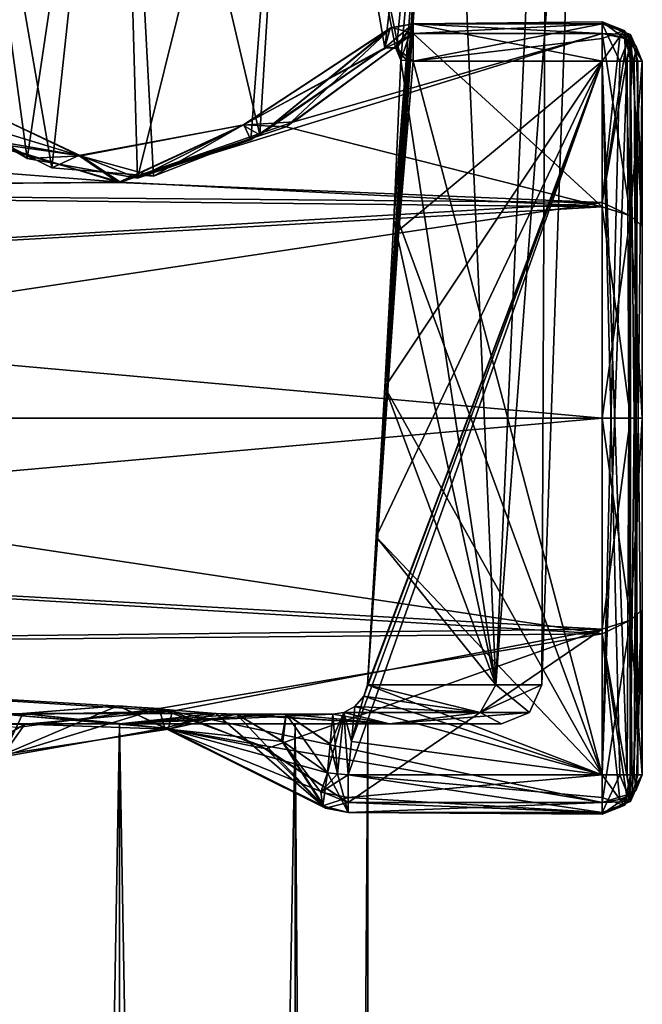
# Model space of a CAD drawing. Units: millimetres. Extents: x -17 to 189, y -334 to 263.
# Drawn here: x 38 to 53, y -15 to 10 of the extents above; entities that cross this region are included whole.
import ezdxf

# ---------------------------------------------------------------- set-up
doc = ezdxf.new("R2010")
doc.units = ezdxf.units.MM
doc.header["$LTSCALE"] = 52.148148
for name, color, linetype in [('1019', 7, 'CONTINUOUS'), ('1020', 7, 'CONTINUOUS'), ('1029', 7, 'CONTINUOUS'), ('1030', 7, 'CONTINUOUS'), ('1031', 7, 'CONTINUOUS'), ('1032', 7, 'CONTINUOUS'), ('1033', 7, 'CONTINUOUS'), ('1034', 7, 'CONTINUOUS'), ('1035', 7, 'CONTINUOUS'), ('1036', 7, 'CONTINUOUS'), ('1037', 7, 'CONTINUOUS'), ('1038', 7, 'CONTINUOUS'), ('1039', 7, 'CONTINUOUS'), ('1040', 7, 'CONTINUOUS'), ('1041', 7, 'CONTINUOUS'), ('1042', 7, 'CONTINUOUS'), ('1043', 7, 'CONTINUOUS'), ('1044', 7, 'CONTINUOUS'), ('1045', 7, 'CONTINUOUS'), ('1046', 7, 'CONTINUOUS'), ('1047', 7, 'CONTINUOUS'), ('1048', 7, 'CONTINUOUS'), ('1049', 7, 'CONTINUOUS'), ('1050', 7, 'CONTINUOUS'), ('1051', 7, 'CONTINUOUS'), ('1052', 7, 'CONTINUOUS'), ('1053', 7, 'CONTINUOUS'), ('1054', 7, 'CONTINUOUS'), ('1066', 7, 'CONTINUOUS'), ('1067', 7, 'CONTINUOUS'), ('1068', 7, 'CONTINUOUS'), ('1072', 7, 'CONTINUOUS'), ('1073', 7, 'CONTINUOUS'), ('1077', 7, 'CONTINUOUS'), ('1078', 7, 'CONTINUOUS')]:
    doc.layers.add(name, color=color, linetype=linetype)

msp = doc.modelspace()

# ---------------------------------------------------------------- linework, layer by layer
at = {"layer": '1019', "linetype": 'CONTINUOUS'}
for points in [[(44.438, 7.363, 72.907), (40.067, 5.86, 73.714), (52.1, 9.557, 71.231), (44.438, 7.363, 72.907)], [(52.1, 9.557, 71.231), (40.067, 5.86, 73.714), (52.1, 5.361, 73.933), (52.1, 9.557, 71.231)], [(47.403, 9.557, 50.769), (52.1, 5.249, 48.021), (44.244, 7.243, 49.019), (47.403, 9.557, 50.769)], [(47.403, 9.557, 71.231), (44.438, 7.363, 72.907), (52.1, 9.557, 71.231), (47.403, 9.557, 71.231)], [(52.1, 9.557, 50.769), (52.1, 5.249, 48.021), (47.403, 9.557, 50.769), (52.1, 9.557, 50.769)], [(15.268, 5.651, 48.191), (13.992, 7.899, 49.441), (40.127, 5.861, 48.286), (15.268, 5.651, 48.191)], [(40.127, 5.861, 48.286), (13.992, 7.899, 49.441), (36.578, 6.885, 48.81), (40.127, 5.861, 48.286)], [(44.244, 7.243, 49.019), (52.1, 5.249, 48.021), (40.127, 5.861, 48.286), (44.244, 7.243, 49.019)], [(36.365, 7.002, 73.123), (15.252, 5.685, 73.794), (40.067, 5.86, 73.714), (36.365, 7.002, 73.123)], [(40.067, 5.86, 73.714), (15.252, 5.685, 73.794), (52.1, 5.361, 73.933), (40.067, 5.86, 73.714)], [(15.252, 5.685, 73.794), (16.108, 3.23, 74.622), (52.1, 5.361, 73.933), (15.252, 5.685, 73.794)], [(52.1, 5.249, 48.021), (15.268, 5.651, 48.191), (40.127, 5.861, 48.286), (52.1, 5.249, 48.021)], [(16.111, 3.219, 47.375), (15.268, 5.651, 48.191), (52.1, 5.249, 48.021), (16.111, 3.219, 47.375)], [(16.108, 3.23, 74.622), (16.5, 0, 75), (52.1, 5.361, 73.933), (16.108, 3.23, 74.622)], [(52.1, 0, 47), (16.111, 3.219, 47.375), (52.1, 5.249, 48.021), (52.1, 0, 47)], [(16.5, 0, 75), (52.1, 0, 75), (52.1, 5.361, 73.933), (16.5, 0, 75)], [(16.5, 0, 47), (16.111, 3.219, 47.375), (52.1, 0, 47), (16.5, 0, 47)]]:
    msp.add_3dface(points, dxfattribs=at)
at = {"layer": '1020', "linetype": 'CONTINUOUS'}
for points in [[(16.107, -3.234, 47.379), (16.5, 0, 47), (52.1, -5.361, 48.067), (16.107, -3.234, 47.379)], [(52.1, 0, 75), (16.5, 0, 75), (16.11, -3.222, 74.624), (52.1, 0, 75)], [(52.1, 0, 75), (16.11, -3.222, 74.624), (52.1, -5.249, 73.979), (52.1, 0, 75)], [(16.5, 0, 47), (52.1, 0, 47), (52.1, -5.361, 48.067), (16.5, 0, 47)], [(15.249, -5.693, 48.21), (16.107, -3.234, 47.379), (52.1, -5.361, 48.067), (15.249, -5.693, 48.21)], [(16.11, -3.222, 74.624), (15.265, -5.658, 73.806), (52.1, -5.249, 73.979), (16.11, -3.222, 74.624)], [(41.089, -7.22, 49.005), (15.249, -5.693, 48.21), (52.1, -5.361, 48.067), (41.089, -7.22, 49.005)], [(52.1, -5.249, 73.979), (15.265, -5.658, 73.806), (41.407, -7.284, 72.956), (52.1, -5.249, 73.979)], [(52.1, -9.557, 50.769), (41.089, -7.22, 49.005), (52.1, -5.361, 48.067), (52.1, -9.557, 50.769)], [(43.746, -8.226, 72.329), (52.1, -5.249, 73.979), (41.407, -7.284, 72.956), (43.746, -8.226, 72.329)], [(45.783, -9.557, 71.231), (52.1, -5.249, 73.979), (43.746, -8.226, 72.329), (45.783, -9.557, 71.231)], [(52.1, -9.557, 71.231), (52.1, -5.249, 73.979), (45.783, -9.557, 71.231), (52.1, -9.557, 71.231)], [(15.265, -5.658, 73.806), (13.984, -7.91, 72.552), (41.407, -7.284, 72.956), (15.265, -5.658, 73.806)], [(37.547, -7.69, 49.301), (15.249, -5.693, 48.21), (41.089, -7.22, 49.005), (37.547, -7.69, 49.301)], [(41.407, -7.284, 72.956), (13.984, -7.91, 72.552), (37.75, -7.609, 72.752), (41.407, -7.284, 72.956)], [(43.564, -8.126, 49.6), (41.089, -7.22, 49.005), (52.1, -9.557, 50.769), (43.564, -8.126, 49.6)], [(37.75, -7.609, 72.752), (13.984, -7.91, 72.552), (34.309, -9.636, 71.156), (37.75, -7.609, 72.752)], [(45.783, -9.557, 50.769), (43.564, -8.126, 49.6), (52.1, -9.557, 50.769), (45.783, -9.557, 50.769)]]:
    msp.add_3dface(points, dxfattribs=at)
at = {"layer": '1029', "linetype": 'CONTINUOUS'}
for points in [[(53.1, 4.77, 73.093), (53.1, -8.874, 70.5), (53.1, 8.874, 70.5), (53.1, 4.77, 73.093)], [(53.1, 4.77, 48.907), (53.1, 8.874, 51.5), (53.1, -4.77, 48.907), (53.1, 4.77, 48.907)], [(53.1, -4.77, 48.907), (53.1, 8.874, 51.5), (53.1, -8.874, 51.5), (53.1, -4.77, 48.907)], [(53.1, -4.77, 73.093), (53.1, -8.874, 70.5), (53.1, 4.77, 73.093), (53.1, -4.77, 73.093)], [(53.1, 0, 74), (53.1, -4.77, 73.093), (53.1, 4.77, 73.093), (53.1, 0, 74)], [(53.1, 0, 48), (53.1, 4.77, 48.907), (53.1, -4.77, 48.907), (53.1, 0, 48)]]:
    msp.add_3dface(points, dxfattribs=at)
at = {"layer": '1030', "linetype": 'CONTINUOUS'}
for points in [[(43.007, -7.364, 70.721), (44.241, -7.364, 70.263), (44.162, -8.041, 70.26), (43.007, -7.364, 70.721)], [(44.241, -7.364, 51.737), (43.007, -7.364, 51.279), (44.131, -8.021, 51.726), (44.241, -7.364, 51.737)], [(45.27, -8.823, 52.357), (44.241, -7.364, 51.737), (44.131, -8.021, 51.726), (45.27, -8.823, 52.357)], [(44.162, -8.041, 70.26), (44.241, -7.364, 70.263), (45.27, -8.823, 69.643), (44.162, -8.041, 70.26)], [(45.406, -7.364, 69.649), (45.337, -8.104, 69.646), (44.241, -7.364, 70.263), (45.406, -7.364, 69.649)], [(45.27, -8.823, 69.643), (44.241, -7.364, 70.263), (45.337, -8.104, 69.646), (45.27, -8.823, 69.643)], [(45.406, -7.364, 52.351), (44.241, -7.364, 51.737), (45.337, -8.103, 52.354), (45.406, -7.364, 52.351)], [(45.337, -8.103, 52.354), (44.241, -7.364, 51.737), (45.27, -8.823, 52.357), (45.337, -8.103, 52.354)]]:
    msp.add_3dface(points, dxfattribs=at)
at = {"layer": '1031', "linetype": 'CONTINUOUS'}
for points in [[(47.403, 8.874, 69.5), (52.1, -8.874, 69.5), (47.057, 4.834, 69.5), (47.403, 8.874, 69.5)], [(52.1, 8.874, 69.5), (52.1, -8.874, 69.5), (47.403, 8.874, 69.5), (52.1, 8.874, 69.5)], [(52.1, -8.874, 69.5), (46.697, 0.77, 69.5), (47.057, 4.834, 69.5), (52.1, -8.874, 69.5)], [(46.482, -2.955, 69.5), (46.697, 0.77, 69.5), (52.1, -8.874, 69.5), (46.482, -2.955, 69.5)], [(46.264, -6.635, 69.5), (46.482, -2.955, 69.5), (52.1, -8.874, 69.5), (46.264, -6.635, 69.5)], [(46.177, -6.918, 69.5), (46.264, -6.635, 69.5), (52.1, -8.874, 69.5), (46.177, -6.918, 69.5)], [(45.951, -7.174, 69.5), (46.177, -6.918, 69.5), (52.1, -8.874, 69.5), (45.951, -7.174, 69.5)], [(45.866, -8.039, 69.5), (45.951, -7.174, 69.5), (52.1, -8.874, 69.5), (45.866, -8.039, 69.5)], [(45.783, -8.874, 69.5), (45.866, -8.039, 69.5), (52.1, -8.874, 69.5), (45.783, -8.874, 69.5)]]:
    msp.add_3dface(points, dxfattribs=at)
at = {"layer": '1032', "linetype": 'CONTINUOUS'}
for points in [[(52.1, -8.874, 52.5), (52.1, 8.874, 52.5), (45.783, -8.874, 52.5), (52.1, -8.874, 52.5)], [(45.783, -8.874, 52.5), (52.1, 8.874, 52.5), (45.866, -8.037, 52.5), (45.783, -8.874, 52.5)], [(52.1, 8.874, 52.5), (46.177, -6.918, 52.5), (45.866, -8.037, 52.5), (52.1, 8.874, 52.5)], [(46.264, -6.635, 52.5), (46.177, -6.918, 52.5), (52.1, 8.874, 52.5), (46.264, -6.635, 52.5)], [(46.482, -2.955, 52.5), (46.264, -6.635, 52.5), (52.1, 8.874, 52.5), (46.482, -2.955, 52.5)], [(46.697, 0.77, 52.5), (46.482, -2.955, 52.5), (52.1, 8.874, 52.5), (46.697, 0.77, 52.5)], [(47.043, 4.673, 52.5), (46.697, 0.77, 52.5), (52.1, 8.874, 52.5), (47.043, 4.673, 52.5)], [(47.403, 8.874, 52.5), (47.043, 4.673, 52.5), (52.1, 8.874, 52.5), (47.403, 8.874, 52.5)], [(46.177, -6.918, 52.5), (45.951, -7.174, 52.5), (45.866, -8.037, 52.5), (46.177, -6.918, 52.5)]]:
    msp.add_3dface(points, dxfattribs=at)
at = {"layer": '1033', "linetype": 'CONTINUOUS'}
for points in [[(46.697, 0.77, 69.5), (46.918, 4.916, 69.511), (47.245, 8.887, 69.513), (46.697, 0.77, 69.5)], [(47.403, 8.874, 69.5), (46.697, 0.77, 69.5), (47.245, 8.887, 69.513), (47.403, 8.874, 69.5)], [(46.697, 0.77, 69.5), (47.403, 8.874, 69.5), (47.057, 4.834, 69.5), (46.697, 0.77, 69.5)], [(46.918, 4.916, 69.511), (47.092, 8.9, 69.55), (47.245, 8.887, 69.513), (46.918, 4.916, 69.511)], [(45.682, -7.318, 69.533), (45.27, -8.823, 69.643), (45.337, -8.104, 69.646), (45.682, -7.318, 69.533)], [(45.27, -8.823, 69.643), (45.682, -7.318, 69.533), (45.518, -8.848, 69.536), (45.27, -8.823, 69.643)], [(45.406, -7.364, 69.649), (45.682, -7.318, 69.533), (45.337, -8.104, 69.646), (45.406, -7.364, 69.649)], [(45.682, -7.318, 69.533), (45.783, -8.874, 69.5), (45.518, -8.848, 69.536), (45.682, -7.318, 69.533)], [(45.951, -7.174, 69.5), (45.866, -8.039, 69.5), (45.682, -7.318, 69.533), (45.951, -7.174, 69.5)], [(45.783, -8.874, 69.5), (45.682, -7.318, 69.533), (45.866, -8.039, 69.5), (45.783, -8.874, 69.5)]]:
    msp.add_3dface(points, dxfattribs=at)
at = {"layer": '1034', "linetype": 'CONTINUOUS'}
for points in [[(44.244, 7.243, 49.019), (43.191, 7.293, 49.747), (46.875, 9.708, 51.342), (44.244, 7.243, 49.019)], [(46.875, 9.708, 51.342), (43.191, 7.293, 49.747), (46.833, 9.692, 51.418), (46.875, 9.708, 51.342)], [(43.191, 7.293, 49.747), (46.699, 9.202, 52.13), (46.833, 9.692, 51.418), (43.191, 7.293, 49.747)], [(47.403, 9.557, 50.769), (44.244, 7.243, 49.019), (46.875, 9.708, 51.342), (47.403, 9.557, 50.769)], [(43.362, 6.916, 50.521), (46.699, 9.202, 52.13), (43.191, 7.293, 49.747), (43.362, 6.916, 50.521)], [(35.169, 7.959, 51.154), (37.801, 6.451, 50.285), (35.201, 8.367, 50.344), (35.169, 7.959, 51.154)], [(35.201, 8.367, 50.344), (37.801, 6.451, 50.285), (39.136, 6.518, 49.417), (35.201, 8.367, 50.344)], [(36.578, 6.885, 48.81), (35.201, 8.367, 50.344), (39.136, 6.518, 49.417), (36.578, 6.885, 48.81)], [(39.136, 6.518, 49.417), (40.552, 5.964, 50.068), (43.191, 7.293, 49.747), (39.136, 6.518, 49.417)], [(40.127, 5.861, 48.286), (39.136, 6.518, 49.417), (43.191, 7.293, 49.747), (40.127, 5.861, 48.286)], [(44.244, 7.243, 49.019), (40.127, 5.861, 48.286), (43.191, 7.293, 49.747), (44.244, 7.243, 49.019)], [(40.552, 5.964, 50.068), (43.362, 6.916, 50.521), (43.191, 7.293, 49.747), (40.552, 5.964, 50.068)], [(40.127, 5.861, 48.286), (36.578, 6.885, 48.81), (39.136, 6.518, 49.417), (40.127, 5.861, 48.286)], [(37.801, 6.451, 50.285), (40.552, 5.964, 50.068), (39.136, 6.518, 49.417), (37.801, 6.451, 50.285)]]:
    msp.add_3dface(points, dxfattribs=at)
at = {"layer": '1035', "linetype": 'CONTINUOUS'}
for points in [[(46.875, 9.708, 70.658), (43.593, 7.044, 71.409), (43.168, 7.281, 72.259), (46.875, 9.708, 70.658)], [(47.403, 9.557, 71.231), (46.875, 9.708, 70.658), (43.168, 7.281, 72.259), (47.403, 9.557, 71.231)], [(44.438, 7.363, 72.907), (47.403, 9.557, 71.231), (43.168, 7.281, 72.259), (44.438, 7.363, 72.907)], [(46.833, 9.691, 70.581), (43.593, 7.044, 71.409), (46.875, 9.708, 70.658), (46.833, 9.691, 70.581)], [(46.699, 9.201, 69.87), (43.593, 7.044, 71.409), (46.833, 9.691, 70.581), (46.699, 9.201, 69.87)], [(39.087, 6.527, 72.58), (35.824, 7.52, 71.131), (35.135, 8.411, 71.628), (39.087, 6.527, 72.58)], [(36.365, 7.002, 73.123), (39.087, 6.527, 72.58), (35.135, 8.411, 71.628), (36.365, 7.002, 73.123)], [(38.414, 6.224, 71.82), (35.824, 7.52, 71.131), (39.087, 6.527, 72.58), (38.414, 6.224, 71.82)], [(40.067, 5.86, 73.714), (44.438, 7.363, 72.907), (43.168, 7.281, 72.259), (40.067, 5.86, 73.714)], [(43.168, 7.281, 72.259), (40.946, 6.016, 71.911), (39.087, 6.527, 72.58), (43.168, 7.281, 72.259)], [(40.067, 5.86, 73.714), (43.168, 7.281, 72.259), (39.087, 6.527, 72.58), (40.067, 5.86, 73.714)], [(43.593, 7.044, 71.409), (40.946, 6.016, 71.911), (43.168, 7.281, 72.259), (43.593, 7.044, 71.409)], [(36.365, 7.002, 73.123), (40.067, 5.86, 73.714), (39.087, 6.527, 72.58), (36.365, 7.002, 73.123)], [(40.946, 6.016, 71.911), (38.414, 6.224, 71.82), (39.087, 6.527, 72.58), (40.946, 6.016, 71.911)]]:
    msp.add_3dface(points, dxfattribs=at)
at = {"layer": '1036', "linetype": 'CONTINUOUS'}
for points in [[(46.919, 4.923, 52.489), (46.697, 0.77, 52.5), (47.245, 8.887, 52.487), (46.919, 4.923, 52.489)], [(46.697, 0.77, 52.5), (47.043, 4.673, 52.5), (47.245, 8.887, 52.487), (46.697, 0.77, 52.5)], [(47.092, 8.9, 52.45), (46.919, 4.923, 52.489), (47.245, 8.887, 52.487), (47.092, 8.9, 52.45)], [(47.043, 4.673, 52.5), (47.403, 8.874, 52.5), (47.245, 8.887, 52.487), (47.043, 4.673, 52.5)], [(45.675, -7.321, 52.465), (45.406, -7.364, 52.351), (45.517, -8.847, 52.464), (45.675, -7.321, 52.465)], [(45.783, -8.874, 52.5), (45.675, -7.321, 52.465), (45.517, -8.847, 52.464), (45.783, -8.874, 52.5)], [(45.951, -7.174, 52.5), (45.675, -7.321, 52.465), (45.866, -8.037, 52.5), (45.951, -7.174, 52.5)], [(45.675, -7.321, 52.465), (45.783, -8.874, 52.5), (45.866, -8.037, 52.5), (45.675, -7.321, 52.465)], [(45.406, -7.364, 52.351), (45.337, -8.103, 52.354), (45.517, -8.847, 52.464), (45.406, -7.364, 52.351)], [(45.337, -8.103, 52.354), (45.27, -8.823, 52.357), (45.517, -8.847, 52.464), (45.337, -8.103, 52.354)]]:
    msp.add_3dface(points, dxfattribs=at)
at = {"layer": '1037', "linetype": 'CONTINUOUS'}
for points in [[(37.694, -7.344, 70.88), (40.063, -7.151, 71.335), (37.214, -8.362, 71.474), (37.694, -7.344, 70.88)], [(37.214, -8.362, 71.474), (40.063, -7.151, 71.335), (41.315, -7.733, 71.823), (37.214, -8.362, 71.474)], [(41.407, -7.284, 72.956), (37.75, -7.609, 72.752), (41.315, -7.733, 71.823), (41.407, -7.284, 72.956)], [(40.063, -7.151, 71.335), (42.497, -7.344, 70.882), (41.315, -7.733, 71.823), (40.063, -7.151, 71.335)], [(43.746, -8.226, 72.329), (41.407, -7.284, 72.956), (41.315, -7.733, 71.823), (43.746, -8.226, 72.329)], [(42.497, -7.344, 70.882), (43.007, -7.364, 70.721), (41.315, -7.733, 71.823), (42.497, -7.344, 70.882)], [(37.193, -7.364, 70.721), (37.694, -7.344, 70.88), (37.214, -8.362, 71.474), (37.193, -7.364, 70.721)], [(43.007, -7.364, 70.721), (44.162, -8.041, 70.26), (41.315, -7.733, 71.823), (43.007, -7.364, 70.721)], [(37.75, -7.609, 72.752), (34.309, -9.636, 71.156), (37.214, -8.362, 71.474), (37.75, -7.609, 72.752)], [(37.75, -7.609, 72.752), (37.214, -8.362, 71.474), (41.315, -7.733, 71.823), (37.75, -7.609, 72.752)], [(43.746, -8.226, 72.329), (41.315, -7.733, 71.823), (45.221, -9.701, 70.507), (43.746, -8.226, 72.329)], [(44.162, -8.041, 70.26), (45.27, -8.823, 69.643), (41.315, -7.733, 71.823), (44.162, -8.041, 70.26)], [(41.315, -7.733, 71.823), (45.27, -8.823, 69.643), (45.16, -9.641, 70.347), (41.315, -7.733, 71.823)], [(45.221, -9.701, 70.507), (41.315, -7.733, 71.823), (45.16, -9.641, 70.347), (45.221, -9.701, 70.507)], [(45.783, -9.557, 71.231), (43.746, -8.226, 72.329), (45.221, -9.701, 70.507), (45.783, -9.557, 71.231)]]:
    msp.add_3dface(points, dxfattribs=at)
at = {"layer": '1038', "linetype": 'CONTINUOUS'}
for points in [[(37.547, -7.69, 49.301), (41.089, -7.22, 49.005), (37.052, -8.444, 50.576), (37.547, -7.69, 49.301)], [(41.089, -7.22, 49.005), (41.231, -7.713, 50.167), (37.052, -8.444, 50.576), (41.089, -7.22, 49.005)], [(40.082, -7.151, 50.665), (37.691, -7.345, 51.122), (41.231, -7.713, 50.167), (40.082, -7.151, 50.665)], [(42.499, -7.344, 51.118), (40.082, -7.151, 50.665), (41.231, -7.713, 50.167), (42.499, -7.344, 51.118)], [(41.089, -7.22, 49.005), (43.564, -8.126, 49.6), (41.231, -7.713, 50.167), (41.089, -7.22, 49.005)], [(41.231, -7.713, 50.167), (37.193, -7.364, 51.279), (37.052, -8.444, 50.576), (41.231, -7.713, 50.167)], [(37.691, -7.345, 51.122), (37.193, -7.364, 51.279), (41.231, -7.713, 50.167), (37.691, -7.345, 51.122)], [(45.221, -9.702, 51.493), (42.499, -7.344, 51.118), (41.231, -7.713, 50.167), (45.221, -9.702, 51.493)], [(43.007, -7.364, 51.279), (42.499, -7.344, 51.118), (45.221, -9.702, 51.493), (43.007, -7.364, 51.279)], [(44.131, -8.021, 51.726), (43.007, -7.364, 51.279), (45.221, -9.702, 51.493), (44.131, -8.021, 51.726)], [(43.564, -8.126, 49.6), (45.783, -9.557, 50.769), (41.231, -7.713, 50.167), (43.564, -8.126, 49.6)], [(45.783, -9.557, 50.769), (45.221, -9.702, 51.493), (41.231, -7.713, 50.167), (45.783, -9.557, 50.769)], [(45.27, -8.823, 52.357), (44.131, -8.021, 51.726), (45.107, -9.3, 52.101), (45.27, -8.823, 52.357)], [(45.107, -9.3, 52.101), (44.131, -8.021, 51.726), (45.16, -9.641, 51.653), (45.107, -9.3, 52.101)], [(45.16, -9.641, 51.653), (44.131, -8.021, 51.726), (45.221, -9.702, 51.493), (45.16, -9.641, 51.653)]]:
    msp.add_3dface(points, dxfattribs=at)
at = {"layer": '1039', "linetype": 'CONTINUOUS'}
for points in [[(45.783, -8.874, 69.5), (52.1, -8.874, 69.5), (52.1, -9.434, 69.672), (45.783, -8.874, 69.5)], [(45.783, -9.804, 70.133), (45.783, -8.874, 69.5), (52.1, -9.804, 70.131), (45.783, -9.804, 70.133)], [(52.1, -9.804, 70.131), (45.783, -8.874, 69.5), (52.1, -9.434, 69.672), (52.1, -9.804, 70.131)], [(52.1, -9.557, 71.231), (45.783, -9.557, 71.231), (45.783, -9.804, 70.133), (52.1, -9.557, 71.231)], [(52.1, -9.557, 71.231), (45.783, -9.804, 70.133), (52.1, -9.849, 70.721), (52.1, -9.557, 71.231)], [(52.1, -9.849, 70.721), (45.783, -9.804, 70.133), (52.1, -9.804, 70.131), (52.1, -9.849, 70.721)]]:
    msp.add_3dface(points, dxfattribs=at)
at = {"layer": '1040', "linetype": 'CONTINUOUS'}
for points in [[(52.1, -8.874, 69.5), (52.1, 8.874, 69.5), (52.539, 8.874, 69.602), (52.1, -8.874, 69.5)], [(52.807, -8.874, 69.793), (52.1, -8.874, 69.5), (52.727, 8.874, 69.721), (52.807, -8.874, 69.793)], [(52.727, 8.874, 69.721), (52.1, -8.874, 69.5), (52.539, 8.874, 69.602), (52.727, 8.874, 69.721)], [(52.992, 8.874, 70.047), (52.807, -8.874, 69.793), (52.727, 8.874, 69.721), (52.992, 8.874, 70.047)], [(52.899, -8.874, 69.899), (52.807, -8.874, 69.793), (52.992, 8.874, 70.047), (52.899, -8.874, 69.899)], [(53.1, 8.874, 70.5), (53.1, -8.874, 70.5), (52.899, -8.874, 69.899), (53.1, 8.874, 70.5)], [(53.1, 8.874, 70.5), (52.899, -8.874, 69.899), (52.992, 8.874, 70.047), (53.1, 8.874, 70.5)]]:
    msp.add_3dface(points, dxfattribs=at)
at = {"layer": '1041', "linetype": 'CONTINUOUS'}
for points in [[(52.1, -8.874, 52.5), (45.783, -8.874, 52.5), (45.783, -9.437, 52.327), (52.1, -8.874, 52.5)], [(52.1, -9.804, 51.867), (52.1, -8.874, 52.5), (45.783, -9.437, 52.327), (52.1, -9.804, 51.867)], [(45.783, -9.804, 51.867), (52.1, -9.804, 51.867), (45.783, -9.437, 52.327), (45.783, -9.804, 51.867)], [(45.783, -9.557, 50.769), (52.1, -9.557, 50.769), (52.1, -9.804, 51.867), (45.783, -9.557, 50.769)], [(45.783, -9.557, 50.769), (52.1, -9.804, 51.867), (45.783, -9.804, 51.867), (45.783, -9.557, 50.769)]]:
    msp.add_3dface(points, dxfattribs=at)
at = {"layer": '1042', "linetype": 'CONTINUOUS'}
for points in [[(52.1, 8.874, 52.5), (52.1, -8.874, 52.5), (52.539, -8.874, 52.398), (52.1, 8.874, 52.5)], [(52.727, -8.874, 52.279), (52.1, 8.874, 52.5), (52.539, -8.874, 52.398), (52.727, -8.874, 52.279)], [(52.1, 8.874, 52.5), (52.727, -8.874, 52.279), (52.807, 8.874, 52.207), (52.1, 8.874, 52.5)], [(52.727, -8.874, 52.279), (52.992, -8.874, 51.953), (52.807, 8.874, 52.207), (52.727, -8.874, 52.279)], [(52.807, 8.874, 52.207), (52.992, -8.874, 51.953), (52.899, 8.874, 52.101), (52.807, 8.874, 52.207)], [(53.1, -8.874, 51.5), (53.1, 8.874, 51.5), (52.899, 8.874, 52.101), (53.1, -8.874, 51.5)], [(52.992, -8.874, 51.953), (53.1, -8.874, 51.5), (52.899, 8.874, 52.101), (52.992, -8.874, 51.953)]]:
    msp.add_3dface(points, dxfattribs=at)
at = {"layer": '1043', "linetype": 'CONTINUOUS'}
for points in [[(52.1, 9.557, 71.231), (52.1, 5.361, 73.933), (52.538, 9.487, 71.157), (52.1, 9.557, 71.231)], [(52.538, 9.487, 71.157), (52.1, 5.361, 73.933), (52.718, 9.41, 71.074), (52.538, 9.487, 71.157)], [(52.1, 5.361, 73.933), (52.794, 9.365, 71.026), (52.718, 9.41, 71.074), (52.1, 5.361, 73.933)], [(52.1, 5.361, 73.933), (52.807, 5.029, 73.751), (52.794, 9.365, 71.026), (52.1, 5.361, 73.933)], [(52.807, 5.029, 73.751), (53.1, 8.874, 70.5), (52.794, 9.365, 71.026), (52.807, 5.029, 73.751)], [(53.1, 4.77, 73.093), (53.1, 8.874, 70.5), (52.807, 5.029, 73.751), (53.1, 4.77, 73.093)], [(52.1, 5.361, 73.933), (52.1, 0, 75), (52.807, 5.029, 73.751), (52.1, 5.361, 73.933)], [(52.1, 0, 75), (52.807, 0, 74.707), (52.807, 5.029, 73.751), (52.1, 0, 75)], [(53.1, 0, 74), (53.1, 4.77, 73.093), (52.807, 5.029, 73.751), (53.1, 0, 74)], [(52.807, 0, 74.707), (53.1, 0, 74), (52.807, 5.029, 73.751), (52.807, 0, 74.707)], [(52.1, 0, 75), (52.1, -5.249, 73.979), (52.807, 0, 74.707), (52.1, 0, 75)], [(52.1, -5.249, 73.979), (52.807, -5.029, 73.751), (52.807, 0, 74.707), (52.1, -5.249, 73.979)], [(53.1, -4.77, 73.093), (53.1, 0, 74), (52.807, -5.029, 73.751), (53.1, -4.77, 73.093)], [(52.807, -5.029, 73.751), (53.1, 0, 74), (52.807, 0, 74.707), (52.807, -5.029, 73.751)], [(52.851, -9.325, 70.983), (53.1, -4.77, 73.093), (52.807, -5.029, 73.751), (52.851, -9.325, 70.983)], [(52.944, -9.24, 70.891), (53.1, -4.77, 73.093), (52.851, -9.325, 70.983), (52.944, -9.24, 70.891)], [(53.1, -8.874, 70.5), (53.1, -4.77, 73.093), (52.944, -9.24, 70.891), (53.1, -8.874, 70.5)], [(52.1, -5.249, 73.979), (52.1, -9.557, 71.231), (52.807, -5.029, 73.751), (52.1, -5.249, 73.979)], [(52.1, -9.557, 71.231), (52.851, -9.325, 70.983), (52.807, -5.029, 73.751), (52.1, -9.557, 71.231)]]:
    msp.add_3dface(points, dxfattribs=at)
at = {"layer": '1044', "linetype": 'CONTINUOUS'}
for points in [[(52.1, 9.849, 51.279), (47.403, 9.804, 51.867), (52.1, 9.804, 51.869), (52.1, 9.849, 51.279)], [(52.1, 9.557, 50.769), (47.403, 9.804, 51.867), (52.1, 9.849, 51.279), (52.1, 9.557, 50.769)], [(52.1, 9.557, 50.769), (47.403, 9.557, 50.769), (47.403, 9.804, 51.867), (52.1, 9.557, 50.769)], [(47.403, 9.804, 51.867), (47.403, 8.874, 52.5), (52.1, 9.804, 51.869), (47.403, 9.804, 51.867)], [(52.1, 9.804, 51.869), (47.403, 8.874, 52.5), (52.1, 9.434, 52.328), (52.1, 9.804, 51.869)], [(47.403, 8.874, 52.5), (52.1, 8.874, 52.5), (52.1, 9.434, 52.328), (47.403, 8.874, 52.5)]]:
    msp.add_3dface(points, dxfattribs=at)
at = {"layer": '1045', "linetype": 'CONTINUOUS'}
for points in [[(46.699, 9.202, 52.13), (46.987, 9.191, 52.352), (47.403, 9.804, 51.867), (46.699, 9.202, 52.13)], [(46.833, 9.692, 51.418), (46.699, 9.202, 52.13), (47.403, 9.804, 51.867), (46.833, 9.692, 51.418)], [(46.875, 9.708, 51.342), (46.833, 9.692, 51.418), (47.403, 9.804, 51.867), (46.875, 9.708, 51.342)], [(47.403, 9.557, 50.769), (46.875, 9.708, 51.342), (47.403, 9.804, 51.867), (47.403, 9.557, 50.769)], [(46.987, 9.191, 52.352), (47.092, 8.9, 52.45), (47.403, 9.804, 51.867), (46.987, 9.191, 52.352)], [(47.092, 8.9, 52.45), (47.245, 8.887, 52.487), (47.403, 9.804, 51.867), (47.092, 8.9, 52.45)], [(47.245, 8.887, 52.487), (47.403, 8.874, 52.5), (47.403, 9.804, 51.867), (47.245, 8.887, 52.487)]]:
    msp.add_3dface(points, dxfattribs=at)
at = {"layer": '1046', "linetype": 'CONTINUOUS'}
for points in [[(52.539, -8.874, 52.398), (52.1, -9.804, 51.867), (52.807, -9.533, 51.757), (52.539, -8.874, 52.398)], [(52.1, -8.874, 52.5), (52.1, -9.804, 51.867), (52.539, -8.874, 52.398), (52.1, -8.874, 52.5)], [(52.727, -8.874, 52.279), (52.539, -8.874, 52.398), (52.807, -9.533, 51.757), (52.727, -8.874, 52.279)], [(52.992, -8.874, 51.953), (52.727, -8.874, 52.279), (52.807, -9.533, 51.757), (52.992, -8.874, 51.953)], [(53.1, -8.874, 51.5), (52.807, -9.533, 51.757), (52.794, -9.365, 50.974), (53.1, -8.874, 51.5)], [(53.1, -8.874, 51.5), (52.992, -8.874, 51.953), (52.807, -9.533, 51.757), (53.1, -8.874, 51.5)], [(52.807, -9.533, 51.757), (52.1, -9.557, 50.769), (52.538, -9.487, 50.843), (52.807, -9.533, 51.757)], [(52.1, -9.804, 51.867), (52.1, -9.557, 50.769), (52.807, -9.533, 51.757), (52.1, -9.804, 51.867)], [(52.794, -9.365, 50.974), (52.538, -9.487, 50.843), (52.718, -9.41, 50.926), (52.794, -9.365, 50.974)], [(52.807, -9.533, 51.757), (52.538, -9.487, 50.843), (52.794, -9.365, 50.974), (52.807, -9.533, 51.757)]]:
    msp.add_3dface(points, dxfattribs=at)
at = {"layer": '1047', "linetype": 'CONTINUOUS'}
for points in [[(52.1, 9.849, 51.279), (52.1, 9.804, 51.869), (52.645, 9.637, 51.847), (52.1, 9.849, 51.279)], [(52.1, 9.849, 51.279), (52.645, 9.637, 51.847), (52.665, 9.438, 50.897), (52.1, 9.849, 51.279)], [(52.1, 9.557, 50.769), (52.1, 9.849, 51.279), (52.665, 9.438, 50.897), (52.1, 9.557, 50.769)], [(52.1, 9.804, 51.869), (52.1, 9.434, 52.328), (52.645, 9.637, 51.847), (52.1, 9.804, 51.869)], [(52.1, 8.874, 52.5), (52.807, 8.874, 52.207), (52.645, 9.637, 51.847), (52.1, 8.874, 52.5)], [(52.1, 9.434, 52.328), (52.1, 8.874, 52.5), (52.645, 9.637, 51.847), (52.1, 9.434, 52.328)], [(52.823, 9.346, 50.995), (52.645, 9.637, 51.847), (52.944, 9.24, 51.109), (52.823, 9.346, 50.995)], [(52.665, 9.438, 50.897), (52.645, 9.637, 51.847), (52.823, 9.346, 50.995), (52.665, 9.438, 50.897)], [(52.807, 8.874, 52.207), (52.899, 8.874, 52.101), (52.645, 9.637, 51.847), (52.807, 8.874, 52.207)], [(52.645, 9.637, 51.847), (52.899, 8.874, 52.101), (52.944, 9.24, 51.109), (52.645, 9.637, 51.847)], [(52.899, 8.874, 52.101), (53.1, 8.874, 51.5), (52.944, 9.24, 51.109), (52.899, 8.874, 52.101)]]:
    msp.add_3dface(points, dxfattribs=at)
at = {"layer": '1048', "linetype": 'CONTINUOUS'}
for points in [[(45.16, -9.641, 70.347), (45.27, -8.823, 69.643), (45.783, -9.804, 70.133), (45.16, -9.641, 70.347)], [(45.27, -8.823, 69.643), (45.518, -8.848, 69.536), (45.783, -9.804, 70.133), (45.27, -8.823, 69.643)], [(45.518, -8.848, 69.536), (45.783, -8.874, 69.5), (45.783, -9.804, 70.133), (45.518, -8.848, 69.536)], [(45.221, -9.701, 70.507), (45.16, -9.641, 70.347), (45.783, -9.804, 70.133), (45.221, -9.701, 70.507)], [(45.783, -9.557, 71.231), (45.221, -9.701, 70.507), (45.783, -9.804, 70.133), (45.783, -9.557, 71.231)]]:
    msp.add_3dface(points, dxfattribs=at)
at = {"layer": '1049', "linetype": 'CONTINUOUS'}
for points in [[(45.517, -8.847, 52.464), (45.27, -8.823, 52.357), (45.107, -9.3, 52.101), (45.517, -8.847, 52.464)], [(45.783, -8.874, 52.5), (45.517, -8.847, 52.464), (45.107, -9.3, 52.101), (45.783, -8.874, 52.5)], [(45.783, -8.874, 52.5), (45.107, -9.3, 52.101), (45.783, -9.437, 52.327), (45.783, -8.874, 52.5)], [(45.107, -9.3, 52.101), (45.16, -9.641, 51.653), (45.783, -9.437, 52.327), (45.107, -9.3, 52.101)], [(45.16, -9.641, 51.653), (45.783, -9.804, 51.867), (45.783, -9.437, 52.327), (45.16, -9.641, 51.653)], [(45.16, -9.641, 51.653), (45.221, -9.702, 51.493), (45.783, -9.804, 51.867), (45.16, -9.641, 51.653)], [(45.221, -9.702, 51.493), (45.783, -9.557, 50.769), (45.783, -9.804, 51.867), (45.221, -9.702, 51.493)]]:
    msp.add_3dface(points, dxfattribs=at)
at = {"layer": '1050', "linetype": 'CONTINUOUS'}
for points in [[(47.403, 9.557, 71.231), (52.1, 9.557, 71.231), (52.1, 9.804, 70.133), (47.403, 9.557, 71.231)], [(47.403, 9.804, 70.133), (47.403, 9.557, 71.231), (52.1, 9.804, 70.133), (47.403, 9.804, 70.133)], [(52.1, 8.874, 69.5), (47.403, 8.874, 69.5), (47.403, 9.804, 70.133), (52.1, 8.874, 69.5)], [(52.1, 8.874, 69.5), (47.403, 9.804, 70.133), (52.1, 9.804, 70.133), (52.1, 8.874, 69.5)]]:
    msp.add_3dface(points, dxfattribs=at)
at = {"layer": '1051', "linetype": 'CONTINUOUS'}
for points in [[(52.1, 5.249, 48.021), (52.1, 9.557, 50.769), (52.807, 5.029, 48.249), (52.1, 5.249, 48.021)], [(52.1, 9.557, 50.769), (52.665, 9.438, 50.897), (52.807, 5.029, 48.249), (52.1, 9.557, 50.769)], [(52.665, 9.438, 50.897), (52.823, 9.346, 50.995), (52.807, 5.029, 48.249), (52.665, 9.438, 50.897)], [(52.823, 9.346, 50.995), (53.1, 4.77, 48.907), (52.807, 5.029, 48.249), (52.823, 9.346, 50.995)], [(53.1, 4.77, 48.907), (52.823, 9.346, 50.995), (52.944, 9.24, 51.109), (53.1, 4.77, 48.907)], [(53.1, 8.874, 51.5), (53.1, 4.77, 48.907), (52.944, 9.24, 51.109), (53.1, 8.874, 51.5)], [(52.1, 0, 47), (52.1, 5.249, 48.021), (52.807, 0, 47.293), (52.1, 0, 47)], [(52.807, 0, 47.293), (52.1, 5.249, 48.021), (52.807, 5.029, 48.249), (52.807, 0, 47.293)], [(53.1, 4.77, 48.907), (53.1, 0, 48), (52.807, 5.029, 48.249), (53.1, 4.77, 48.907)], [(53.1, 0, 48), (52.807, 0, 47.293), (52.807, 5.029, 48.249), (53.1, 0, 48)], [(52.1, -5.361, 48.067), (52.1, 0, 47), (52.807, -5.029, 48.249), (52.1, -5.361, 48.067)], [(52.807, -5.029, 48.249), (52.1, 0, 47), (52.807, 0, 47.293), (52.807, -5.029, 48.249)], [(53.1, 0, 48), (52.807, -5.029, 48.249), (52.807, 0, 47.293), (53.1, 0, 48)], [(53.1, 0, 48), (53.1, -4.77, 48.907), (52.807, -5.029, 48.249), (53.1, 0, 48)], [(53.1, -4.77, 48.907), (53.1, -8.874, 51.5), (52.807, -5.029, 48.249), (53.1, -4.77, 48.907)], [(52.794, -9.365, 50.974), (52.1, -5.361, 48.067), (52.807, -5.029, 48.249), (52.794, -9.365, 50.974)], [(53.1, -8.874, 51.5), (52.794, -9.365, 50.974), (52.807, -5.029, 48.249), (53.1, -8.874, 51.5)], [(52.1, -9.557, 50.769), (52.1, -5.361, 48.067), (52.538, -9.487, 50.843), (52.1, -9.557, 50.769)], [(52.538, -9.487, 50.843), (52.1, -5.361, 48.067), (52.718, -9.41, 50.926), (52.538, -9.487, 50.843)], [(52.1, -5.361, 48.067), (52.794, -9.365, 50.974), (52.718, -9.41, 50.926), (52.1, -5.361, 48.067)]]:
    msp.add_3dface(points, dxfattribs=at)
at = {"layer": '1052', "linetype": 'CONTINUOUS'}
for points in [[(52.539, 8.874, 69.602), (52.1, 9.804, 70.133), (52.807, 9.533, 70.243), (52.539, 8.874, 69.602)], [(52.1, 9.804, 70.133), (52.1, 9.557, 71.231), (52.807, 9.533, 70.243), (52.1, 9.804, 70.133)], [(52.539, 8.874, 69.602), (52.1, 8.874, 69.5), (52.1, 9.804, 70.133), (52.539, 8.874, 69.602)], [(52.1, 9.557, 71.231), (52.538, 9.487, 71.157), (52.807, 9.533, 70.243), (52.1, 9.557, 71.231)], [(52.538, 9.487, 71.157), (52.794, 9.365, 71.026), (52.807, 9.533, 70.243), (52.538, 9.487, 71.157)], [(52.794, 9.365, 71.026), (52.538, 9.487, 71.157), (52.718, 9.41, 71.074), (52.794, 9.365, 71.026)], [(52.727, 8.874, 69.721), (52.539, 8.874, 69.602), (52.807, 9.533, 70.243), (52.727, 8.874, 69.721)], [(52.992, 8.874, 70.047), (52.727, 8.874, 69.721), (52.807, 9.533, 70.243), (52.992, 8.874, 70.047)], [(52.794, 9.365, 71.026), (53.1, 8.874, 70.5), (52.807, 9.533, 70.243), (52.794, 9.365, 71.026)], [(53.1, 8.874, 70.5), (52.992, 8.874, 70.047), (52.807, 9.533, 70.243), (53.1, 8.874, 70.5)]]:
    msp.add_3dface(points, dxfattribs=at)
at = {"layer": '1053', "linetype": 'CONTINUOUS'}
for points in [[(52.1, -9.434, 69.672), (52.1, -8.874, 69.5), (52.645, -9.637, 70.153), (52.1, -9.434, 69.672)], [(52.1, -8.874, 69.5), (52.807, -8.874, 69.793), (52.645, -9.637, 70.153), (52.1, -8.874, 69.5)], [(52.899, -8.874, 69.899), (52.944, -9.24, 70.891), (52.645, -9.637, 70.153), (52.899, -8.874, 69.899)], [(52.807, -8.874, 69.793), (52.899, -8.874, 69.899), (52.645, -9.637, 70.153), (52.807, -8.874, 69.793)], [(52.899, -8.874, 69.899), (53.1, -8.874, 70.5), (52.944, -9.24, 70.891), (52.899, -8.874, 69.899)], [(52.944, -9.24, 70.891), (52.851, -9.325, 70.983), (52.645, -9.637, 70.153), (52.944, -9.24, 70.891)], [(52.851, -9.325, 70.983), (52.1, -9.849, 70.721), (52.645, -9.637, 70.153), (52.851, -9.325, 70.983)], [(52.1, -9.557, 71.231), (52.1, -9.849, 70.721), (52.851, -9.325, 70.983), (52.1, -9.557, 71.231)], [(52.1, -9.804, 70.131), (52.1, -9.434, 69.672), (52.645, -9.637, 70.153), (52.1, -9.804, 70.131)], [(52.1, -9.849, 70.721), (52.1, -9.804, 70.131), (52.645, -9.637, 70.153), (52.1, -9.849, 70.721)]]:
    msp.add_3dface(points, dxfattribs=at)
at = {"layer": '1054', "linetype": 'CONTINUOUS'}
for points in [[(46.964, 9.211, 69.667), (46.699, 9.201, 69.87), (47.403, 9.804, 70.133), (46.964, 9.211, 69.667)], [(46.699, 9.201, 69.87), (46.833, 9.691, 70.581), (47.403, 9.804, 70.133), (46.699, 9.201, 69.87)], [(46.833, 9.691, 70.581), (46.875, 9.708, 70.658), (47.403, 9.804, 70.133), (46.833, 9.691, 70.581)], [(46.875, 9.708, 70.658), (47.403, 9.557, 71.231), (47.403, 9.804, 70.133), (46.875, 9.708, 70.658)], [(47.403, 8.874, 69.5), (46.964, 9.211, 69.667), (47.403, 9.804, 70.133), (47.403, 8.874, 69.5)], [(47.092, 8.9, 69.55), (46.964, 9.211, 69.667), (47.245, 8.887, 69.513), (47.092, 8.9, 69.55)], [(46.964, 9.211, 69.667), (47.403, 8.874, 69.5), (47.245, 8.887, 69.513), (46.964, 9.211, 69.667)]]:
    msp.add_3dface(points, dxfattribs=at)
at = {"layer": '1066', "linetype": 'CONTINUOUS'}
for points in [[(40.1, -7.6, 51.499), (46.818, -7.6, 54.282), (33.382, -7.6, 54.282), (40.1, -7.6, 51.499)], [(33.382, -7.6, 54.282), (46.818, -7.6, 54.282), (40.1, -7.6, 54.825), (33.382, -7.6, 54.282)], [(35.734, -7.6, 56.634), (33.382, -7.6, 54.282), (40.1, -7.6, 54.825), (35.734, -7.6, 56.634)], [(40.1, -7.6, 70.501), (33.382, -7.6, 67.718), (46.818, -7.6, 67.718), (40.1, -7.6, 70.501)], [(46.818, -7.6, 67.718), (33.382, -7.6, 67.718), (40.1, -7.6, 67.175), (46.818, -7.6, 67.718)], [(40.1, -7.6, 67.175), (33.382, -7.6, 67.718), (35.734, -7.6, 65.366), (40.1, -7.6, 67.175)], [(40.1, -7.6, 54.825), (46.818, -7.6, 54.282), (44.466, -7.6, 56.634), (40.1, -7.6, 54.825)], [(44.466, -7.6, 65.366), (46.818, -7.6, 67.718), (40.1, -7.6, 67.175), (44.466, -7.6, 65.366)], [(46.818, -7.6, 54.282), (49.601, -7.6, 61), (44.466, -7.6, 56.634), (46.818, -7.6, 54.282)], [(49.601, -7.6, 61), (46.275, -7.6, 61), (44.466, -7.6, 56.634), (49.601, -7.6, 61)], [(46.275, -7.6, 61), (46.818, -7.6, 67.718), (44.466, -7.6, 65.366), (46.275, -7.6, 61)], [(49.601, -7.6, 61), (46.818, -7.6, 67.718), (46.275, -7.6, 61), (49.601, -7.6, 61)]]:
    msp.add_3dface(points, dxfattribs=at)
at = {"layer": '1067', "linetype": 'CONTINUOUS'}
for points in [[(46.177, -6.918, 69.5), (49.066, -7.319, 65.853), (46.264, -6.635, 69.5), (46.177, -6.918, 69.5)], [(46.264, -6.635, 69.5), (49.066, -7.319, 65.853), (49.454, -6.635, 65.771), (46.264, -6.635, 69.5)], [(49.066, -7.319, 65.853), (50.295, -7.319, 61), (49.454, -6.635, 65.771), (49.066, -7.319, 65.853)], [(49.454, -6.635, 65.771), (50.295, -7.319, 61), (50.6, -6.635, 61), (49.454, -6.635, 65.771)], [(45.951, -7.174, 69.5), (49.066, -7.319, 65.853), (46.177, -6.918, 69.5), (45.951, -7.174, 69.5)], [(37.694, -7.344, 70.88), (42.497, -7.344, 70.882), (40.063, -7.151, 71.335), (37.694, -7.344, 70.88)], [(37.694, -7.344, 70.88), (40.1, -7.6, 70.501), (42.497, -7.344, 70.882), (37.694, -7.344, 70.88)], [(40.1, -7.6, 70.501), (46.818, -7.6, 67.718), (42.497, -7.344, 70.882), (40.1, -7.6, 70.501)], [(42.497, -7.344, 70.882), (46.818, -7.6, 67.718), (43.007, -7.364, 70.721), (42.497, -7.344, 70.882)], [(45.406, -7.364, 69.649), (46.818, -7.6, 67.718), (45.682, -7.318, 69.533), (45.406, -7.364, 69.649)], [(45.682, -7.318, 69.533), (49.066, -7.319, 65.853), (45.951, -7.174, 69.5), (45.682, -7.318, 69.533)], [(45.682, -7.318, 69.533), (46.818, -7.6, 67.718), (49.066, -7.319, 65.853), (45.682, -7.318, 69.533)], [(46.818, -7.6, 67.718), (49.601, -7.6, 61), (49.066, -7.319, 65.853), (46.818, -7.6, 67.718)], [(49.066, -7.319, 65.853), (49.601, -7.6, 61), (50.295, -7.319, 61), (49.066, -7.319, 65.853)], [(33.382, -7.6, 67.718), (40.1, -7.6, 70.501), (37.193, -7.364, 70.721), (33.382, -7.6, 67.718)], [(37.193, -7.364, 70.721), (40.1, -7.6, 70.501), (37.694, -7.344, 70.88), (37.193, -7.364, 70.721)], [(43.007, -7.364, 70.721), (46.818, -7.6, 67.718), (44.241, -7.364, 70.263), (43.007, -7.364, 70.721)], [(46.818, -7.6, 67.718), (45.406, -7.364, 69.649), (44.241, -7.364, 70.263), (46.818, -7.6, 67.718)]]:
    msp.add_3dface(points, dxfattribs=at)
at = {"layer": '1068', "linetype": 'CONTINUOUS'}
for points in [[(40.1, 21.882, 72.5), (35.699, 21.882, 71.625), (38.414, 6.224, 71.82), (40.1, 21.882, 72.5)], [(38.414, 6.224, 71.82), (35.699, 21.882, 71.625), (35.824, 7.52, 71.131), (38.414, 6.224, 71.82)], [(40.946, 6.016, 71.911), (40.1, 21.882, 72.5), (38.414, 6.224, 71.82), (40.946, 6.016, 71.911)], [(44.501, 21.882, 71.625), (40.1, 21.882, 72.5), (43.593, 7.044, 71.409), (44.501, 21.882, 71.625)], [(43.593, 7.044, 71.409), (40.1, 21.882, 72.5), (40.946, 6.016, 71.911), (43.593, 7.044, 71.409)], [(46.699, 9.201, 69.87), (44.501, 21.882, 71.625), (43.593, 7.044, 71.409), (46.699, 9.201, 69.87)], [(48.232, 21.882, 69.132), (44.501, 21.882, 71.625), (47.092, 8.9, 69.55), (48.232, 21.882, 69.132)], [(47.092, 8.9, 69.55), (44.501, 21.882, 71.625), (46.964, 9.211, 69.667), (47.092, 8.9, 69.55)], [(46.964, 9.211, 69.667), (44.501, 21.882, 71.625), (46.699, 9.201, 69.87), (46.964, 9.211, 69.667)], [(49.454, -6.635, 65.771), (48.232, 21.882, 69.132), (47.092, 8.9, 69.55), (49.454, -6.635, 65.771)], [(48.232, 21.882, 69.132), (49.454, -6.635, 65.771), (50.725, 21.882, 65.401), (48.232, 21.882, 69.132)], [(49.454, -6.635, 65.771), (50.6, -6.635, 61), (50.725, 21.882, 65.401), (49.454, -6.635, 65.771)], [(50.725, 21.882, 65.401), (50.6, -6.635, 61), (51.6, 21.882, 61), (50.725, 21.882, 65.401)], [(46.918, 4.916, 69.511), (49.454, -6.635, 65.771), (47.092, 8.9, 69.55), (46.918, 4.916, 69.511)], [(46.697, 0.77, 69.5), (49.454, -6.635, 65.771), (46.918, 4.916, 69.511), (46.697, 0.77, 69.5)], [(46.482, -2.955, 69.5), (49.454, -6.635, 65.771), (46.697, 0.77, 69.5), (46.482, -2.955, 69.5)], [(46.264, -6.635, 69.5), (49.454, -6.635, 65.771), (46.482, -2.955, 69.5), (46.264, -6.635, 69.5)]]:
    msp.add_3dface(points, dxfattribs=at)
at = {"layer": '1072', "linetype": 'CONTINUOUS'}
for points in [[(46.264, -6.635, 52.5), (49.066, -7.319, 56.147), (46.177, -6.918, 52.5), (46.264, -6.635, 52.5)], [(49.454, -6.635, 56.229), (49.066, -7.319, 56.147), (46.264, -6.635, 52.5), (49.454, -6.635, 56.229)], [(50.6, -6.635, 61), (50.295, -7.319, 61), (49.066, -7.319, 56.147), (50.6, -6.635, 61)], [(50.6, -6.635, 61), (49.066, -7.319, 56.147), (49.454, -6.635, 56.229), (50.6, -6.635, 61)], [(46.177, -6.918, 52.5), (49.066, -7.319, 56.147), (45.951, -7.174, 52.5), (46.177, -6.918, 52.5)], [(42.499, -7.344, 51.118), (37.691, -7.345, 51.122), (40.082, -7.151, 50.665), (42.499, -7.344, 51.118)], [(45.675, -7.321, 52.465), (46.818, -7.6, 54.282), (45.406, -7.364, 52.351), (45.675, -7.321, 52.465)], [(45.951, -7.174, 52.5), (49.066, -7.319, 56.147), (45.675, -7.321, 52.465), (45.951, -7.174, 52.5)], [(49.066, -7.319, 56.147), (46.818, -7.6, 54.282), (45.675, -7.321, 52.465), (49.066, -7.319, 56.147)], [(49.601, -7.6, 61), (46.818, -7.6, 54.282), (50.295, -7.319, 61), (49.601, -7.6, 61)], [(50.295, -7.319, 61), (46.818, -7.6, 54.282), (49.066, -7.319, 56.147), (50.295, -7.319, 61)], [(40.1, -7.6, 51.499), (33.382, -7.6, 54.282), (37.691, -7.345, 51.122), (40.1, -7.6, 51.499)], [(37.691, -7.345, 51.122), (33.382, -7.6, 54.282), (37.193, -7.364, 51.279), (37.691, -7.345, 51.122)], [(42.499, -7.344, 51.118), (40.1, -7.6, 51.499), (37.691, -7.345, 51.122), (42.499, -7.344, 51.118)], [(43.007, -7.364, 51.279), (40.1, -7.6, 51.499), (42.499, -7.344, 51.118), (43.007, -7.364, 51.279)], [(46.818, -7.6, 54.282), (40.1, -7.6, 51.499), (45.406, -7.364, 52.351), (46.818, -7.6, 54.282)], [(45.406, -7.364, 52.351), (40.1, -7.6, 51.499), (44.241, -7.364, 51.737), (45.406, -7.364, 52.351)], [(44.241, -7.364, 51.737), (40.1, -7.6, 51.499), (43.007, -7.364, 51.279), (44.241, -7.364, 51.737)]]:
    msp.add_3dface(points, dxfattribs=at)
at = {"layer": '1073', "linetype": 'CONTINUOUS'}
for points in [[(37.801, 6.451, 50.285), (35.169, 7.959, 51.154), (35.699, 21.882, 50.375), (37.801, 6.451, 50.285)], [(40.1, 21.882, 49.5), (37.801, 6.451, 50.285), (35.699, 21.882, 50.375), (40.1, 21.882, 49.5)], [(40.552, 5.964, 50.068), (37.801, 6.451, 50.285), (40.1, 21.882, 49.5), (40.552, 5.964, 50.068)], [(44.501, 21.882, 50.375), (40.552, 5.964, 50.068), (40.1, 21.882, 49.5), (44.501, 21.882, 50.375)], [(43.362, 6.916, 50.521), (40.552, 5.964, 50.068), (44.501, 21.882, 50.375), (43.362, 6.916, 50.521)], [(46.699, 9.202, 52.13), (43.362, 6.916, 50.521), (44.501, 21.882, 50.375), (46.699, 9.202, 52.13)], [(48.232, 21.882, 52.868), (46.699, 9.202, 52.13), (44.501, 21.882, 50.375), (48.232, 21.882, 52.868)], [(49.454, -6.635, 56.229), (46.264, -6.635, 52.5), (48.232, 21.882, 52.868), (49.454, -6.635, 56.229)], [(46.264, -6.635, 52.5), (46.482, -2.955, 52.5), (48.232, 21.882, 52.868), (46.264, -6.635, 52.5)], [(46.482, -2.955, 52.5), (46.697, 0.77, 52.5), (48.232, 21.882, 52.868), (46.482, -2.955, 52.5)], [(46.697, 0.77, 52.5), (46.919, 4.923, 52.489), (48.232, 21.882, 52.868), (46.697, 0.77, 52.5)], [(46.987, 9.191, 52.352), (46.699, 9.202, 52.13), (48.232, 21.882, 52.868), (46.987, 9.191, 52.352)], [(46.919, 4.923, 52.489), (47.092, 8.9, 52.45), (48.232, 21.882, 52.868), (46.919, 4.923, 52.489)], [(47.092, 8.9, 52.45), (46.987, 9.191, 52.352), (48.232, 21.882, 52.868), (47.092, 8.9, 52.45)], [(50.725, 21.882, 56.599), (49.454, -6.635, 56.229), (48.232, 21.882, 52.868), (50.725, 21.882, 56.599)], [(51.6, 21.882, 61), (50.6, -6.635, 61), (49.454, -6.635, 56.229), (51.6, 21.882, 61)], [(51.6, 21.882, 61), (49.454, -6.635, 56.229), (50.725, 21.882, 56.599), (51.6, 21.882, 61)]]:
    msp.add_3dface(points, dxfattribs=at)
at = {"layer": '1077', "linetype": 'CONTINUOUS'}
for points in [[(40.1, -7.6, 67.175), (35.734, -7.6, 65.366), (40.1, -256.301, 67.175), (40.1, -7.6, 67.175)], [(40.1, -256.301, 67.175), (35.734, -7.6, 65.366), (35.734, -256.301, 65.366), (40.1, -256.301, 67.175)], [(44.466, -7.6, 65.366), (40.1, -7.6, 67.175), (44.466, -256.301, 65.366), (44.466, -7.6, 65.366)], [(44.466, -256.301, 65.366), (40.1, -7.6, 67.175), (40.1, -256.301, 67.175), (44.466, -256.301, 65.366)], [(46.275, -7.6, 61), (44.466, -7.6, 65.366), (46.275, -256.301, 61), (46.275, -7.6, 61)], [(46.275, -256.301, 61), (44.466, -7.6, 65.366), (44.466, -256.301, 65.366), (46.275, -256.301, 61)]]:
    msp.add_3dface(points, dxfattribs=at)
at = {"layer": '1078', "linetype": 'CONTINUOUS'}
for points in [[(35.734, -7.6, 56.634), (40.1, -7.6, 54.825), (35.734, -256.301, 56.634), (35.734, -7.6, 56.634)], [(35.734, -256.301, 56.634), (40.1, -7.6, 54.825), (40.1, -256.301, 54.825), (35.734, -256.301, 56.634)], [(40.1, -7.6, 54.825), (44.466, -7.6, 56.634), (40.1, -256.301, 54.825), (40.1, -7.6, 54.825)], [(40.1, -256.301, 54.825), (44.466, -7.6, 56.634), (44.466, -256.301, 56.634), (40.1, -256.301, 54.825)], [(44.466, -7.6, 56.634), (46.275, -7.6, 61), (44.466, -256.301, 56.634), (44.466, -7.6, 56.634)], [(46.275, -7.6, 61), (46.275, -256.301, 61), (44.466, -256.301, 56.634), (46.275, -7.6, 61)]]:
    msp.add_3dface(points, dxfattribs=at)

doc.saveas('drawing.dxf')
